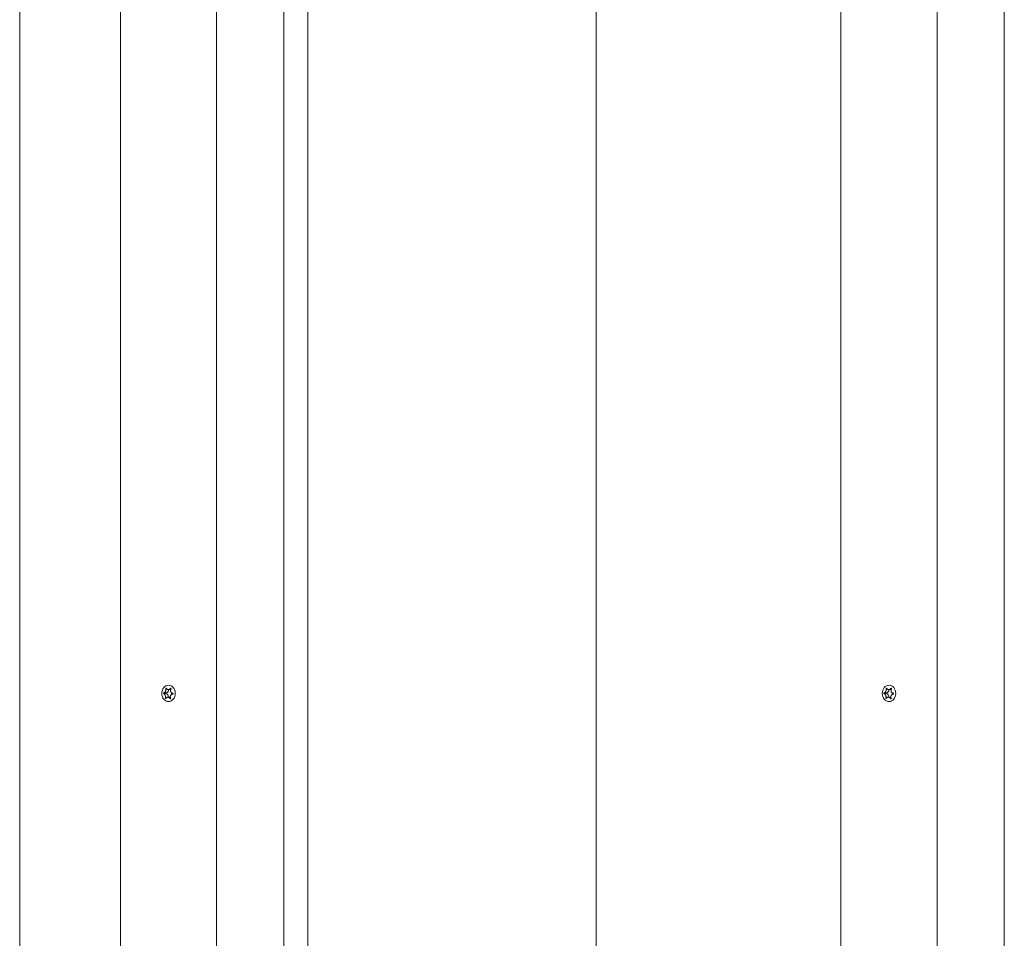
# Model space of a CAD drawing. Units: millimetres. Extents: x -5899 to 6254, y -3372 to 4605.
# Drawn here: x -3743 to -3408, y 2321 to 2635 of the extents above; entities that cross this region are included whole.
import ezdxf

# ---------------------------------------------------------------- set-up
doc = ezdxf.new("R2010")
doc.units = ezdxf.units.MM
doc.layers.add('Toestel 2D', color=7, linetype='Continuous', lineweight=20)

msp = doc.modelspace()

# ---------------------------------------------------------------- linework, layer by layer
at = {"layer": 'Toestel 2D'}
for p, q in [((-3743.41, 1694.82), (-3743.41, 2914.82)), ((-3743.41, 1694.82), (-3743.41, 2914.82)), ((-3645.11, 2914.82), (-3645.11, 1694.82)), ((-3645.11, 1694.82), (-3645.11, 2914.82)), ((-3546.81, 2899.82), (-3546.81, 1709.82)), ((-3546.81, 2899.82), (-3546.81, 1709.82)), ((-3709.01, 1804.82), (-3709.01, 2804.82)), ((-3676.25, 2804.82), (-3676.25, 1804.82)), ((-3653.3, 1804.82), (-3653.3, 2804.82)), ((-3463.27, 1804.82), (-3463.27, 2804.82)), ((-3430.5, 2804.82), (-3430.5, 1804.82)), ((-3407.56, 1804.82), (-3407.56, 2804.82)), ((-3694.36, 2405.01), (-3693.5, 2405.01)), ((-3694.36, 2404.8), (-3693.51, 2404.8)), ((-3693.56, 2406.52), (-3693.37, 2406.52)), ((-3692.73, 2406.11), (-3691.92, 2406.11)), ((-3691.94, 2406.54), (-3691.81, 2406.54)), ((-3448.62, 2404.8), (-3447.76, 2404.8)), ((-3448.61, 2405.01), (-3447.75, 2405.01)), ((-3447.82, 2406.52), (-3447.62, 2406.52)), ((-3446.98, 2406.11), (-3446.17, 2406.11)), ((-3446.2, 2406.54), (-3446.06, 2406.54)), ((-3693.68, 2403.2), (-3693.47, 2403.2)), ((-3692.9, 2403.52), (-3692.03, 2403.52)), ((-3692.07, 2403.01), (-3691.93, 2403.01)), ((-3447.94, 2403.2), (-3447.73, 2403.2)), ((-3447.16, 2403.52), (-3446.28, 2403.52)), ((-3446.32, 2403.01), (-3446.18, 2403.01))]:
    msp.add_line(p, q, dxfattribs=at)
for centre in [(-3692.63, 2404.82), (-3446.88, 2404.82)]:
    msp.add_ellipse(centre, major_axis=(0, 2.8), ratio=0.819152, dxfattribs=at)
for centre, major_axis, start_param, end_param in [((-3693.48, 2404.9), (0, -0.107), 3.321759, 6.015277), ((-3693.63, 2403.71), (0, 1.1), 4.538791, 6.148279), ((-3693.54, 2406.11), (0, -1.1), 0.047164, 1.577787), ((-3447.74, 2404.9), (0, -0.107), 3.321759, 6.015277), ((-3447.88, 2403.71), (0, 1.1), 4.538791, 6.148279), ((-3447.8, 2406.11), (0, -1.1), 0.047164, 1.577787)]:
    msp.add_ellipse(centre, major_axis=major_axis, ratio=0.819152, start_param=start_param, end_param=end_param, dxfattribs=at)
for points, knots in [([(-3694.36, 2404.8), (-3694.37, 2404.8), (-3694.37, 2404.8), (-3694.38, 2404.81), (-3694.39, 2404.81), (-3694.4, 2404.83), (-3694.41, 2404.84), (-3694.41, 2404.87), (-3694.42, 2404.88), (-3694.42, 2404.91), (-3694.42, 2404.92), (-3694.41, 2404.95), (-3694.41, 2404.96), (-3694.39, 2404.98), (-3694.39, 2404.99), (-3694.37, 2405), (-3694.36, 2405), (-3694.36, 2405.01)], [-0.03172913, -0.03172913, -0.03172913, -0.03172913, -0.02993282, -0.02993282, -0.02640684, -0.02640684, -0.0222071, -0.0222071, -0.01801166, -0.01801166, -0.01399635, -0.01399635, -0.01016645, -0.01016645, -0.00656331, -0.00656331, -0.00248841, -0.00248841, -0.00248841, -0.00248841]), ([(-3694.36, 2405.01), (-3694.35, 2405.01), (-3694.34, 2405.01), (-3694.28, 2405.01), (-3694.23, 2405.03), (-3694.11, 2405.07), (-3694.06, 2405.11), (-3693.93, 2405.21), (-3693.86, 2405.28), (-3693.73, 2405.46), (-3693.68, 2405.58), (-3693.59, 2405.81), (-3693.56, 2405.92), (-3693.54, 2406.12), (-3693.53, 2406.21), (-3693.54, 2406.37), (-3693.55, 2406.45), (-3693.56, 2406.52)], [-0.2128536, -0.2128536, -0.2128536, -0.2128536, -0.2104847, -0.2104847, -0.1858226, -0.1858226, -0.1604396, -0.1604396, -0.125018, -0.125018, -0.0854941, -0.0854941, -0.0499675, -0.0499675, -0.0249902, -0.0249902, 0, 0, 0, 0]), ([(-3693.68, 2403.2), (-3693.67, 2403.25), (-3693.66, 2403.3), (-3693.64, 2403.39), (-3693.64, 2403.44), (-3693.63, 2403.57), (-3693.63, 2403.65), (-3693.65, 2403.83), (-3693.67, 2403.94), (-3693.73, 2404.16), (-3693.79, 2404.29), (-3693.9, 2404.47), (-3693.96, 2404.55), (-3694.07, 2404.65), (-3694.12, 2404.69), (-3694.24, 2404.76), (-3694.3, 2404.79), (-3694.36, 2404.8)], [-0.2128287, -0.2128287, -0.2128287, -0.2128287, -0.1969411, -0.1969411, -0.1821994, -0.1821994, -0.1572536, -0.1572536, -0.1261758, -0.1261758, -0.0850978, -0.0850978, -0.0536206, -0.0536206, -0.0282439, -0.0282439, 0, 0, 0, 0]), ([(-3693.56, 2406.52), (-3693.57, 2406.53), (-3693.56, 2406.55), (-3693.56, 2406.57), (-3693.56, 2406.58), (-3693.55, 2406.6), (-3693.54, 2406.61), (-3693.53, 2406.63), (-3693.52, 2406.64), (-3693.5, 2406.65), (-3693.49, 2406.66), (-3693.47, 2406.66), (-3693.46, 2406.66), (-3693.44, 2406.65), (-3693.43, 2406.64), (-3693.42, 2406.63), (-3693.42, 2406.63), (-3693.41, 2406.62)], [-0.02923, -0.02923, -0.02923, -0.02923, -0.02521759, -0.02521759, -0.02260164, -0.02260164, -0.01844415, -0.01844415, -0.0142672, -0.0142672, -0.01031135, -0.01031135, -0.00654251, -0.00654251, -0.00303654, -0.00303654, 0, 0, 0, 0]), ([(-3693.41, 2406.62), (-3693.4, 2406.58), (-3693.38, 2406.53), (-3693.33, 2406.46), (-3693.31, 2406.42), (-3693.24, 2406.33), (-3693.19, 2406.28), (-3693.06, 2406.19), (-3692.96, 2406.14), (-3692.75, 2406.1), (-3692.64, 2406.11), (-3692.43, 2406.17), (-3692.34, 2406.2), (-3692.19, 2406.3), (-3692.13, 2406.34), (-3692.03, 2406.44), (-3691.98, 2406.49), (-3691.94, 2406.54)], [-0.3009444, -0.3009444, -0.3009444, -0.3009444, -0.2852714, -0.2852714, -0.2700615, -0.2700615, -0.2444418, -0.2444418, -0.2065243, -0.2065243, -0.1645268, -0.1645268, -0.1324242, -0.1324242, -0.108131, -0.108131, -0.088062, -0.088062, -0.088062, -0.088062]), ([(-3691.8, 2406.43), (-3691.82, 2406.38), (-3691.85, 2406.33), (-3691.88, 2406.24), (-3691.9, 2406.19), (-3691.93, 2406.06), (-3691.95, 2405.98), (-3691.96, 2405.8), (-3691.95, 2405.7), (-3691.9, 2405.47), (-3691.85, 2405.34), (-3691.72, 2405.16), (-3691.65, 2405.08), (-3691.51, 2404.98), (-3691.44, 2404.94), (-3691.29, 2404.87), (-3691.2, 2404.85), (-3691.12, 2404.83)], [-0.2128287, -0.2128287, -0.2128287, -0.2128287, -0.1969411, -0.1969411, -0.1821994, -0.1821994, -0.1572536, -0.1572536, -0.1261758, -0.1261758, -0.0850978, -0.0850978, -0.0536206, -0.0536206, -0.0282439, -0.0282439, 0, 0, 0, 0]), ([(-3691.94, 2406.54), (-3691.94, 2406.54), (-3691.93, 2406.55), (-3691.92, 2406.56), (-3691.91, 2406.56), (-3691.89, 2406.57), (-3691.87, 2406.57), (-3691.85, 2406.57), (-3691.84, 2406.57), (-3691.82, 2406.55), (-3691.81, 2406.54), (-3691.8, 2406.53), (-3691.79, 2406.51), (-3691.79, 2406.49), (-3691.79, 2406.48), (-3691.79, 2406.46), (-3691.79, 2406.45), (-3691.79, 2406.43), (-3691.8, 2406.43), (-3691.8, 2406.43)], [-0.06466966, -0.06466966, -0.06466966, -0.06466966, -0.06259382, -0.06259382, -0.05897282, -0.05897282, -0.05532584, -0.05532584, -0.05113009, -0.05113009, -0.04710724, -0.04710724, -0.04327036, -0.04327036, -0.03965627, -0.03965627, -0.03641844, -0.03641844, -0.03544433, -0.03544433, -0.03544433, -0.03544433]), ([(-3691.12, 2404.83), (-3691.11, 2404.83), (-3691.11, 2404.83), (-3691.09, 2404.82), (-3691.08, 2404.82), (-3691.07, 2404.8), (-3691.06, 2404.79), (-3691.05, 2404.76), (-3691.04, 2404.75), (-3691.04, 2404.72), (-3691.04, 2404.71), (-3691.05, 2404.68), (-3691.06, 2404.67), (-3691.07, 2404.65), (-3691.08, 2404.64), (-3691.1, 2404.63), (-3691.11, 2404.63), (-3691.12, 2404.62)], [-0.03172913, -0.03172913, -0.03172913, -0.03172913, -0.02993282, -0.02993282, -0.02640684, -0.02640684, -0.0222071, -0.0222071, -0.01801166, -0.01801166, -0.01399635, -0.01399635, -0.01016645, -0.01016645, -0.00656331, -0.00656331, -0.00248841, -0.00248841, -0.00248841, -0.00248841]), ([(-3448.62, 2404.8), (-3448.62, 2404.8), (-3448.62, 2404.8), (-3448.64, 2404.81), (-3448.64, 2404.81), (-3448.66, 2404.83), (-3448.66, 2404.84), (-3448.67, 2404.87), (-3448.67, 2404.88), (-3448.67, 2404.91), (-3448.67, 2404.92), (-3448.66, 2404.95), (-3448.66, 2404.96), (-3448.65, 2404.98), (-3448.64, 2404.99), (-3448.63, 2405), (-3448.62, 2405), (-3448.61, 2405.01)], [-0.03172913, -0.03172913, -0.03172913, -0.03172913, -0.02993282, -0.02993282, -0.02640684, -0.02640684, -0.0222071, -0.0222071, -0.01801166, -0.01801166, -0.01399635, -0.01399635, -0.01016645, -0.01016645, -0.00656331, -0.00656331, -0.00248841, -0.00248841, -0.00248841, -0.00248841]), ([(-3447.94, 2403.2), (-3447.92, 2403.25), (-3447.91, 2403.3), (-3447.9, 2403.39), (-3447.89, 2403.44), (-3447.88, 2403.57), (-3447.89, 2403.65), (-3447.9, 2403.83), (-3447.92, 2403.94), (-3447.99, 2404.16), (-3448.04, 2404.29), (-3448.15, 2404.47), (-3448.21, 2404.55), (-3448.32, 2404.65), (-3448.38, 2404.69), (-3448.49, 2404.76), (-3448.55, 2404.79), (-3448.62, 2404.8)], [-0.2128287, -0.2128287, -0.2128287, -0.2128287, -0.1969411, -0.1969411, -0.1821994, -0.1821994, -0.1572536, -0.1572536, -0.1261758, -0.1261758, -0.0850978, -0.0850978, -0.0536206, -0.0536206, -0.0282439, -0.0282439, 0, 0, 0, 0]), ([(-3448.61, 2405.01), (-3448.6, 2405.01), (-3448.6, 2405.01), (-3448.54, 2405.01), (-3448.48, 2405.03), (-3448.37, 2405.07), (-3448.31, 2405.11), (-3448.19, 2405.21), (-3448.12, 2405.28), (-3447.99, 2405.46), (-3447.93, 2405.58), (-3447.85, 2405.81), (-3447.82, 2405.92), (-3447.79, 2406.12), (-3447.79, 2406.21), (-3447.79, 2406.37), (-3447.8, 2406.45), (-3447.82, 2406.52)], [-0.2128536, -0.2128536, -0.2128536, -0.2128536, -0.2104847, -0.2104847, -0.1858226, -0.1858226, -0.1604396, -0.1604396, -0.125018, -0.125018, -0.0854941, -0.0854941, -0.0499675, -0.0499675, -0.0249902, -0.0249902, 0, 0, 0, 0]), ([(-3447.82, 2406.52), (-3447.82, 2406.53), (-3447.82, 2406.55), (-3447.81, 2406.57), (-3447.81, 2406.58), (-3447.8, 2406.6), (-3447.8, 2406.61), (-3447.78, 2406.63), (-3447.77, 2406.64), (-3447.75, 2406.65), (-3447.74, 2406.66), (-3447.72, 2406.66), (-3447.71, 2406.66), (-3447.7, 2406.65), (-3447.69, 2406.64), (-3447.68, 2406.63), (-3447.67, 2406.63), (-3447.67, 2406.62)], [-0.02923, -0.02923, -0.02923, -0.02923, -0.02521759, -0.02521759, -0.02260164, -0.02260164, -0.01844415, -0.01844415, -0.0142672, -0.0142672, -0.01031135, -0.01031135, -0.00654251, -0.00654251, -0.00303654, -0.00303654, 0, 0, 0, 0]), ([(-3447.67, 2406.62), (-3447.65, 2406.58), (-3447.63, 2406.53), (-3447.59, 2406.46), (-3447.56, 2406.42), (-3447.5, 2406.33), (-3447.45, 2406.28), (-3447.31, 2406.19), (-3447.22, 2406.14), (-3447.01, 2406.1), (-3446.89, 2406.11), (-3446.68, 2406.17), (-3446.59, 2406.2), (-3446.45, 2406.3), (-3446.38, 2406.34), (-3446.28, 2406.44), (-3446.24, 2406.49), (-3446.2, 2406.54)], [-0.3009444, -0.3009444, -0.3009444, -0.3009444, -0.2852714, -0.2852714, -0.2700615, -0.2700615, -0.2444418, -0.2444418, -0.2065243, -0.2065243, -0.1645268, -0.1645268, -0.1324242, -0.1324242, -0.108131, -0.108131, -0.088062, -0.088062, -0.088062, -0.088062]), ([(-3446.05, 2406.43), (-3446.08, 2406.38), (-3446.1, 2406.33), (-3446.14, 2406.24), (-3446.15, 2406.19), (-3446.19, 2406.06), (-3446.2, 2405.98), (-3446.21, 2405.8), (-3446.2, 2405.7), (-3446.15, 2405.47), (-3446.1, 2405.34), (-3445.97, 2405.16), (-3445.9, 2405.08), (-3445.76, 2404.98), (-3445.69, 2404.94), (-3445.54, 2404.87), (-3445.46, 2404.85), (-3445.37, 2404.83)], [-0.2128287, -0.2128287, -0.2128287, -0.2128287, -0.1969411, -0.1969411, -0.1821994, -0.1821994, -0.1572536, -0.1572536, -0.1261758, -0.1261758, -0.0850978, -0.0850978, -0.0536206, -0.0536206, -0.0282439, -0.0282439, 0, 0, 0, 0]), ([(-3446.2, 2406.54), (-3446.19, 2406.54), (-3446.19, 2406.55), (-3446.17, 2406.56), (-3446.16, 2406.56), (-3446.14, 2406.57), (-3446.13, 2406.57), (-3446.11, 2406.57), (-3446.09, 2406.57), (-3446.07, 2406.55), (-3446.07, 2406.54), (-3446.05, 2406.53), (-3446.05, 2406.51), (-3446.04, 2406.49), (-3446.04, 2406.48), (-3446.04, 2406.46), (-3446.04, 2406.45), (-3446.05, 2406.43), (-3446.05, 2406.43), (-3446.05, 2406.43)], [-0.06466966, -0.06466966, -0.06466966, -0.06466966, -0.06259382, -0.06259382, -0.05897282, -0.05897282, -0.05532584, -0.05532584, -0.05113009, -0.05113009, -0.04710724, -0.04710724, -0.04327036, -0.04327036, -0.03965627, -0.03965627, -0.03641844, -0.03641844, -0.03544433, -0.03544433, -0.03544433, -0.03544433]), ([(-3445.37, 2404.83), (-3445.37, 2404.83), (-3445.36, 2404.83), (-3445.35, 2404.82), (-3445.34, 2404.82), (-3445.32, 2404.8), (-3445.31, 2404.79), (-3445.3, 2404.76), (-3445.3, 2404.75), (-3445.3, 2404.72), (-3445.3, 2404.71), (-3445.31, 2404.68), (-3445.31, 2404.67), (-3445.33, 2404.65), (-3445.33, 2404.64), (-3445.35, 2404.63), (-3445.37, 2404.63), (-3445.38, 2404.62)], [-0.03172913, -0.03172913, -0.03172913, -0.03172913, -0.02993282, -0.02993282, -0.02640684, -0.02640684, -0.0222071, -0.0222071, -0.01801166, -0.01801166, -0.01399635, -0.01399635, -0.01016645, -0.01016645, -0.00656331, -0.00656331, -0.00248841, -0.00248841, -0.00248841, -0.00248841]), ([(-3693.54, 2403.09), (-3693.54, 2403.09), (-3693.55, 2403.08), (-3693.56, 2403.07), (-3693.56, 2403.07), (-3693.58, 2403.06), (-3693.59, 2403.06), (-3693.61, 2403.06), (-3693.62, 2403.06), (-3693.64, 2403.08), (-3693.65, 2403.09), (-3693.66, 2403.1), (-3693.67, 2403.12), (-3693.68, 2403.14), (-3693.68, 2403.15), (-3693.69, 2403.17), (-3693.69, 2403.18), (-3693.68, 2403.2), (-3693.68, 2403.2), (-3693.68, 2403.2)], [-0.06466966, -0.06466966, -0.06466966, -0.06466966, -0.06259382, -0.06259382, -0.05897282, -0.05897282, -0.05532584, -0.05532584, -0.05113009, -0.05113009, -0.04710724, -0.04710724, -0.04327036, -0.04327036, -0.03965627, -0.03965627, -0.03641844, -0.03641844, -0.03544433, -0.03544433, -0.03544433, -0.03544433]), ([(-3692.07, 2403.01), (-3692.1, 2403.05), (-3692.13, 2403.1), (-3692.19, 2403.17), (-3692.23, 2403.21), (-3692.32, 2403.3), (-3692.39, 2403.35), (-3692.55, 2403.45), (-3692.66, 2403.49), (-3692.88, 2403.53), (-3692.99, 2403.52), (-3693.18, 2403.47), (-3693.25, 2403.43), (-3693.37, 2403.33), (-3693.41, 2403.29), (-3693.48, 2403.19), (-3693.51, 2403.14), (-3693.54, 2403.09)], [-0.3009444, -0.3009444, -0.3009444, -0.3009444, -0.2852714, -0.2852714, -0.2700615, -0.2700615, -0.2444418, -0.2444418, -0.2065243, -0.2065243, -0.1645268, -0.1645268, -0.1324242, -0.1324242, -0.108131, -0.108131, -0.088062, -0.088062, -0.088062, -0.088062]), ([(-3691.92, 2403.11), (-3691.91, 2403.1), (-3691.91, 2403.08), (-3691.91, 2403.06), (-3691.91, 2403.05), (-3691.91, 2403.03), (-3691.92, 2403.02), (-3691.93, 2403), (-3691.94, 2402.99), (-3691.96, 2402.98), (-3691.97, 2402.98), (-3692, 2402.97), (-3692.01, 2402.97), (-3692.03, 2402.98), (-3692.04, 2402.99), (-3692.05, 2403), (-3692.06, 2403), (-3692.07, 2403.01)], [-0.02923, -0.02923, -0.02923, -0.02923, -0.02521759, -0.02521759, -0.02260164, -0.02260164, -0.01844415, -0.01844415, -0.0142672, -0.0142672, -0.01031135, -0.01031135, -0.00654251, -0.00654251, -0.00303654, -0.00303654, 0, 0, 0, 0]), ([(-3691.12, 2404.62), (-3691.13, 2404.62), (-3691.14, 2404.62), (-3691.22, 2404.62), (-3691.3, 2404.6), (-3691.44, 2404.56), (-3691.51, 2404.52), (-3691.67, 2404.42), (-3691.75, 2404.35), (-3691.9, 2404.17), (-3691.96, 2404.05), (-3692.02, 2403.82), (-3692.04, 2403.71), (-3692.03, 2403.51), (-3692.02, 2403.42), (-3691.98, 2403.26), (-3691.95, 2403.18), (-3691.92, 2403.11)], [-0.2128536, -0.2128536, -0.2128536, -0.2128536, -0.2104847, -0.2104847, -0.1858226, -0.1858226, -0.1604396, -0.1604396, -0.125018, -0.125018, -0.0854941, -0.0854941, -0.0499675, -0.0499675, -0.0249902, -0.0249902, 0, 0, 0, 0]), ([(-3447.79, 2403.09), (-3447.8, 2403.09), (-3447.8, 2403.08), (-3447.81, 2403.07), (-3447.82, 2403.07), (-3447.84, 2403.06), (-3447.84, 2403.06), (-3447.86, 2403.06), (-3447.87, 2403.06), (-3447.89, 2403.08), (-3447.9, 2403.09), (-3447.92, 2403.1), (-3447.92, 2403.12), (-3447.93, 2403.14), (-3447.94, 2403.15), (-3447.94, 2403.17), (-3447.94, 2403.18), (-3447.94, 2403.2), (-3447.94, 2403.2), (-3447.94, 2403.2)], [-0.06466966, -0.06466966, -0.06466966, -0.06466966, -0.06259382, -0.06259382, -0.05897282, -0.05897282, -0.05532584, -0.05532584, -0.05113009, -0.05113009, -0.04710724, -0.04710724, -0.04327036, -0.04327036, -0.03965627, -0.03965627, -0.03641844, -0.03641844, -0.03544433, -0.03544433, -0.03544433, -0.03544433]), ([(-3446.32, 2403.01), (-3446.35, 2403.05), (-3446.38, 2403.1), (-3446.45, 2403.17), (-3446.48, 2403.21), (-3446.58, 2403.3), (-3446.64, 2403.35), (-3446.81, 2403.45), (-3446.91, 2403.49), (-3447.13, 2403.53), (-3447.25, 2403.52), (-3447.43, 2403.47), (-3447.51, 2403.43), (-3447.62, 2403.33), (-3447.67, 2403.29), (-3447.74, 2403.19), (-3447.77, 2403.14), (-3447.79, 2403.09)], [-0.3009444, -0.3009444, -0.3009444, -0.3009444, -0.2852714, -0.2852714, -0.2700615, -0.2700615, -0.2444418, -0.2444418, -0.2065243, -0.2065243, -0.1645268, -0.1645268, -0.1324242, -0.1324242, -0.108131, -0.108131, -0.088062, -0.088062, -0.088062, -0.088062]), ([(-3446.17, 2403.11), (-3446.17, 2403.1), (-3446.16, 2403.08), (-3446.16, 2403.06), (-3446.16, 2403.05), (-3446.17, 2403.03), (-3446.17, 2403.02), (-3446.19, 2403), (-3446.2, 2402.99), (-3446.22, 2402.98), (-3446.23, 2402.98), (-3446.25, 2402.97), (-3446.26, 2402.97), (-3446.28, 2402.98), (-3446.29, 2402.99), (-3446.31, 2403), (-3446.32, 2403), (-3446.32, 2403.01)], [-0.02923, -0.02923, -0.02923, -0.02923, -0.02521759, -0.02521759, -0.02260164, -0.02260164, -0.01844415, -0.01844415, -0.0142672, -0.0142672, -0.01031135, -0.01031135, -0.00654251, -0.00654251, -0.00303654, -0.00303654, 0, 0, 0, 0]), ([(-3445.38, 2404.62), (-3445.39, 2404.62), (-3445.39, 2404.62), (-3445.48, 2404.62), (-3445.55, 2404.6), (-3445.7, 2404.56), (-3445.77, 2404.52), (-3445.93, 2404.42), (-3446.01, 2404.35), (-3446.15, 2404.17), (-3446.21, 2404.05), (-3446.28, 2403.82), (-3446.29, 2403.71), (-3446.28, 2403.51), (-3446.27, 2403.42), (-3446.23, 2403.26), (-3446.21, 2403.18), (-3446.17, 2403.11)], [-0.2128536, -0.2128536, -0.2128536, -0.2128536, -0.2104847, -0.2104847, -0.1858226, -0.1858226, -0.1604396, -0.1604396, -0.125018, -0.125018, -0.0854941, -0.0854941, -0.0499675, -0.0499675, -0.0249902, -0.0249902, 0, 0, 0, 0])]:
    msp.add_open_spline(points, degree=3, knots=knots, dxfattribs=at)

doc.saveas('drawing.dxf')
